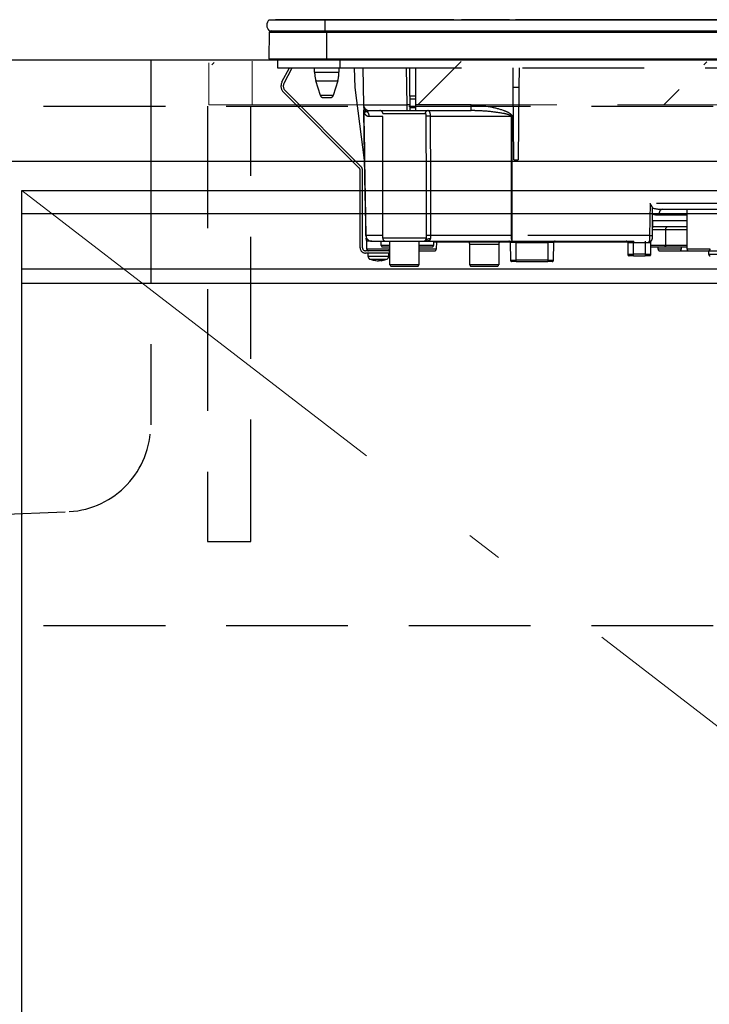
# Model space of a CAD drawing. Units: millimetres. Extents: x 210 to 8110, y 68 to 5627.
# Drawn here: x 2988 to 3226, y 1639 to 1979 of the extents above; entities that cross this region are included whole.
import ezdxf

# ---------------------------------------------------------------- set-up
doc = ezdxf.new("R2010")
doc.units = ezdxf.units.MM
doc.header["$LTSCALE"] = 5
doc.linetypes.add('DASHDOT', pattern=[50.5, 30, -9, 2.5, -9])
doc.linetypes.add('HIDDEN', pattern=[12.6, 8.4, -4.2])
for name, color, linetype, lineweight, true_color in [('2', 136, 'Continuous', 9, 0x008080), ('3', 216, 'Continuous', 9, 0x800080), ('4', 56, 'Continuous', 9, 0x808000), ('6', 16, 'Continuous', 9, 0x800000)]:
    doc.layers.add(name, color=color, linetype=linetype, lineweight=lineweight, true_color=true_color)
pattern_1 = [(45, (-14058, -214.7), (-42.4264, 42.4264), [28, -12])]

# ---------------------------------------------------------------- blocks, each defined once
blk = doc.blocks.new('G19')
at = {"layer": '3', "color": 216, "linetype": 'Continuous', "lineweight": 30, "true_color": 0x800080}
for p, q in [((3073.87, 1978.8), (3093, 1978.8)), ((3088.15, 1978.83), (3076, 1978.83)), ((3076, 1978.83), (3076, 1978.8)), ((3087, 1978.81), (3087, 1978.8)), ((3102.8, 1978.81), (3087, 1978.81)), ((3088.2, 1978.81), (3088.2, 1978.81)), ((3091.19, 1978.83), (3090.18, 1978.83)), ((3092.99, 1978.83), (3092, 1978.83)), ((3093, 1978.8), (3373, 1978.8)), ((3093, 1978.8), (3093, 1975)), ((3099.69, 1978.83), (3096.66, 1978.83)), ((3099.68, 1978.81), (3099.68, 1978.81)), ((3100.74, 1978.81), (3100.74, 1978.81)), ((3137.54, 1978.83), (3101.41, 1978.83)), ((3102.8, 1978.81), (3102.8, 1978.8)), ((3137.72, 1978.81), (3137.72, 1978.8)), ((3139.14, 1978.81), (3139.14, 1978.8)), ((3139.95, 1978.81), (3139.95, 1978.8)), ((3140.15, 1978.81), (3140.15, 1978.8)), ((3143.3, 1978.83), (3140.21, 1978.83)), ((3140.5, 1978.8), (3140.5, 1978.81)), ((3148, 1978.81), (3140.5, 1978.81)), ((3144.27, 1978.83), (3144.24, 1978.83)), ((3145.01, 1978.83), (3144.66, 1978.83)), ((3145, 1978.81), (3145, 1978.81)), ((3147.33, 1978.81), (3147.33, 1978.81)), ((3148.12, 1978.83), (3147.88, 1978.83)), ((3155.5, 1978.81), (3148, 1978.81)), ((3149.9, 1978.83), (3148.98, 1978.83)), ((3156.75, 1978.83), (3151.53, 1978.83)), ((3155.5, 1978.81), (3155.5, 1978.8)), ((3155.5, 1978.81), (3156.25, 1978.81)), ((3156.25, 1978.81), (3156.25, 1978.8)), ((3156.25, 1978.81), (3156.27, 1978.81)), ((3156.27, 1978.81), (3156.27, 1978.8)), ((3156.27, 1978.81), (3156.63, 1978.81)), ((3156.63, 1978.81), (3156.63, 1978.8)), ((3156.92, 1978.81), (3156.92, 1978.8)), ((3157.26, 1978.81), (3157.26, 1978.8)), ((3157.76, 1978.81), (3157.76, 1978.8)), ((3158.28, 1978.81), (3158.28, 1978.8)), ((3158.62, 1978.81), (3158.62, 1978.8)), ((3182.87, 1978.83), (3158.79, 1978.83)), ((3180.5, 1978.8), (3180.5, 1978.81)), ((3188, 1978.81), (3180.5, 1978.81)), ((3185.83, 1978.83), (3185.51, 1978.83)), ((3186.46, 1978.83), (3186.46, 1978.83)), ((3190.56, 1978.83), (3187.75, 1978.83)), ((3195.5, 1978.81), (3188, 1978.81)), ((3191.47, 1978.83), (3191.39, 1978.83)), ((3212.44, 1978.83), (3192.81, 1978.83)), ((3195.5, 1978.81), (3195.5, 1978.8)), ((3210.5, 1978.8), (3210.5, 1978.81)), ((3218, 1978.81), (3210.5, 1978.81)), ((3215.64, 1978.83), (3214.73, 1978.83)), ((3215.03, 1978.81), (3215.03, 1978.81)), ((3215.58, 1978.81), (3215.58, 1978.81)), ((3216.13, 1978.83), (3215.85, 1978.83)), ((3225.5, 1978.81), (3218, 1978.81)), ((3218.96, 1978.83), (3218.62, 1978.83)), ((3219.33, 1978.83), (3219.23, 1978.83)), ((3219.98, 1978.83), (3219.57, 1978.83)), ((3222.72, 1978.83), (3222.52, 1978.83)), ((3222.7, 1978.81), (3222.7, 1978.81)), ((3266.96, 1978.83), (3223.04, 1978.83)), ((3225.5, 1978.81), (3225.5, 1978.8)), ((3073.87, 1975), (3093, 1975)), ((3093, 1975), (3373, 1975)), ((3093.75, 1975), (3093.75, 1974.51)), ((3073.81, 1965.3), (3073.99, 1974.51)), ((3073.99, 1974.51), (3093.75, 1974.51)), ((3093.75, 1974.51), (3372.25, 1974.51)), ((3093.75, 1965.3), (3093.75, 1974.51)), ((3073.81, 1965.3), (3093.75, 1965.3)), ((3074.15, 1965), (3093.75, 1965)), ((3093.75, 1965.3), (3372.25, 1965.3)), ((3093.75, 1965.3), (3093.75, 1965)), ((3093.75, 1965), (3372.25, 1965))]:
    blk.add_line(p, q, dxfattribs=at)
at = {"layer": '3', "color": 216, "linetype": 'HIDDEN', "lineweight": 30, "true_color": 0x800080}
for p, q in [((3076.7, 1965), (3076.7, 1962.2)), ((3098.2, 1965), (3098.2, 1962.2)), ((3076.7, 1962.2), (3098.2, 1962.2)), ((3078.24, 1957.36), (3080.82, 1962.2)), ((3078.95, 1956.98), (3081.72, 1962.2)), ((3089.5, 1960.69), (3089.5, 1962.2)), ((3097.9, 1962.2), (3097.9, 1960.69)), ((3098.2, 1962.2), (3367.7, 1962.2)), ((3103.52, 1955.5), (3103.29, 1962.2)), ((3106.18, 1962.2), (3106.4, 1949.47)), ((3121.4, 1949.47), (3121.18, 1962.2)), ((3122.4, 1952.46), (3122.4, 1962.2)), ((3124.4, 1952.46), (3124.4, 1962.2)), ((3158.03, 1955.5), (3157.97, 1962.2)), ((3160.03, 1962.2), (3159.97, 1955.5)), ((3089.5, 1960.69), (3093.7, 1960.69)), ((3093.7, 1960.69), (3097.9, 1960.69)), ((3089.94, 1957.77), (3093.7, 1957.77)), ((3091.48, 1952.71), (3089.94, 1957.77)), ((3093.7, 1957.77), (3097.46, 1957.77)), ((3097.46, 1957.77), (3095.92, 1952.71)), ((3106.74, 1930.47), (3103.52, 1955.5)), ((3158.25, 1930.5), (3158.03, 1955.5)), ((3159.97, 1955.5), (3158.03, 1955.5)), ((3159.97, 1955.5), (3159.75, 1930.5)), ((3104.91, 1927.69), (3078.77, 1953.83)), ((3105.47, 1928.26), (3079.33, 1954.4)), ((3095.92, 1952.71), (3091.48, 1952.71)), ((3092.44, 1952), (3094.96, 1952)), ((3122.4, 1952.46), (3122.4, 1951.53)), ((3124.4, 1952.46), (3122.4, 1952.46)), ((3122.4, 1951.53), (3122.4, 1948.5)), ((3122.4, 1951.53), (3124.4, 1951.53)), ((3124.4, 1951.53), (3124.4, 1952.46)), ((3124.4, 1948.5), (3124.4, 1951.53)), ((3121.4, 1947.5), (3121.4, 1949.47)), ((3122.4, 1949.47), (3121.4, 1949.47)), ((3122.4, 1948.5), (3122.4, 1947.5)), ((3124.4, 1948.5), (3122.4, 1948.5)), ((3143.52, 1949.47), (3124.4, 1949.47)), ((3124.4, 1947.5), (3124.4, 1948.5)), ((3143.52, 1947.5), (3143.52, 1949.47)), ((3106.47, 1947.34), (3106.43, 1947.66)), ((3106.44, 1947.53), (3106.44, 1947.47)), ((3106.44, 1947.47), (3106.44, 1947.36)), ((3106.44, 1947.47), (3106.47, 1947.34)), ((3106.44, 1947.36), (3106.47, 1947.02)), ((3108.35, 1945.53), (3113, 1945.53)), ((3108.4, 1947.5), (3121.4, 1947.5)), ((3113, 1946.5), (3127.67, 1946.5)), ((3113, 1903.5), (3113, 1946.5)), ((3121.4, 1947.5), (3122.4, 1947.5)), ((3122.4, 1947.5), (3124.4, 1947.5)), ((3124.4, 1947.5), (3143.52, 1947.5)), ((3129.5, 1945.53), (3157.26, 1945.53)), ((3157.66, 1904.46), (3157.6, 1945.53)), ((3106.73, 1930.5), (3107.19, 1904.46)), ((3158.25, 1930.5), (3159.75, 1930.5)), ((3105.2, 1900.2), (3105.2, 1926.99)), ((3106, 1900.2), (3106, 1926.99)), ((3205.23, 1915.46), (3205.03, 1904.46)), ((3312.4, 1915.46), (3205.23, 1915.46)), ((3206.03, 1904.48), (3206.03, 1914.22)), ((3208.27, 1911.53), (3218, 1911.53)), ((3209.45, 1913.5), (3279.99, 1913.5)), ((3218, 1899.7), (3218, 1913.5)), ((3206.03, 1904.48), (3206.12, 1909.46)), ((3206.09, 1907.5), (3218, 1907.5)), ((3218, 1909.46), (3206.12, 1909.46)), ((3113, 1904.46), (3107.22, 1904.46)), ((3157.32, 1904.46), (3129.6, 1904.46)), ((3157.66, 1902.5), (3157.66, 1904.46)), ((3205.03, 1904.46), (3157.66, 1904.46)), ((3205.03, 1904.46), (3205.02, 1902.5)), ((3206.02, 1903.48), (3206.03, 1904.46)), ((3206.03, 1904.46), (3206.03, 1904.48)), ((3206.07, 1906.5), (3210.5, 1906.5)), ((3210.5, 1906.5), (3214.5, 1906.5)), ((3210.5, 1906.5), (3210.5, 1901)), ((3214.5, 1906.5), (3218, 1906.5)), ((3109.19, 1902.5), (3107.5, 1902.5)), ((3107.55, 1899.69), (3107.5, 1902.5)), ((3109.19, 1902.5), (3114, 1902.5)), ((3112.5, 1901), (3112.5, 1902.5)), ((3115.5, 1901), (3112.5, 1901)), ((3127.99, 1903.5), (3113, 1903.5)), ((3113, 1900.5), (3115.5, 1900.5)), ((3114, 1902.5), (3126.99, 1902.5)), ((3115.35, 1900.5), (3115.33, 1899.69)), ((3115.5, 1894.4), (3115.5, 1902.5)), ((3125.5, 1902.5), (3125.5, 1894.4)), ((3126.5, 1901), (3125.5, 1901)), ((3125.5, 1900.5), (3130, 1900.5)), ((3130.5, 1901), (3126.5, 1901)), ((3127.11, 1902.55), (3127.37, 1902.56)), ((3127.66, 1902.54), (3127.59, 1902.52)), ((3127.63, 1902.5), (3157.66, 1902.5)), ((3128.02, 1902.76), (3128.17, 1902.87)), ((3128.07, 1902.71), (3128.07, 1902.71)), ((3128.17, 1902.87), (3128.22, 1903)), ((3130.5, 1902.5), (3130.5, 1901)), ((3130.5, 1902.3), (3155.09, 1902.3)), ((3131.5, 1902.3), (3131.45, 1899.69)), ((3143, 1901.5), (3153, 1901.5)), ((3143, 1894.4), (3143, 1901.5)), ((3153, 1901.5), (3153, 1894.4)), ((3155.09, 1902.5), (3155.09, 1902.3)), ((3155.09, 1902.3), (3156.9, 1902.3)), ((3157, 1902), (3157.06, 1896)), ((3157.66, 1902.5), (3205.02, 1902.5)), ((3159, 1902.5), (3159, 1902)), ((3159.06, 1896), (3159, 1902)), ((3159, 1902), (3170, 1902)), ((3170, 1902), (3169.94, 1896)), ((3170, 1902.5), (3170, 1902)), ((3171.94, 1896), (3172, 1902)), ((3172.1, 1902.3), (3197.4, 1902.3)), ((3197.5, 1902), (3197.5, 1898)), ((3197.5, 1902), (3199.5, 1902)), ((3199.5, 1902.5), (3199.5, 1902)), ((3199.5, 1898), (3199.5, 1902)), ((3199.5, 1902), (3203.5, 1902)), ((3203.5, 1902.5), (3203.5, 1902)), ((3203.5, 1902), (3203.5, 1898)), ((3203.5, 1902), (3204.71, 1902)), ((3205.5, 1898), (3205.5, 1902.37)), ((3206.5, 1901), (3205.5, 1901)), ((3205.5, 1900.5), (3210, 1900.5)), ((3210.5, 1901), (3206.5, 1901)), ((3208, 1899.7), (3208, 1900.5)), ((3210, 1900.5), (3211, 1900.5)), ((3214.5, 1901), (3210.5, 1901)), ((3211, 1900.5), (3214.5, 1900.5)), ((3218, 1901), (3214.5, 1901)), ((3214.5, 1900.5), (3218, 1900.5)), ((3216, 1900.5), (3216, 1899.7)), ((3115.5, 1899.2), (3107, 1899.2)), ((3115.5, 1898.4), (3107, 1898.4)), ((3115.33, 1899.69), (3107.55, 1899.69)), ((3108, 1897.19), (3108, 1898.4)), ((3115, 1898.4), (3115, 1897.19)), ((3131.45, 1899.69), (3125.5, 1899.69)), ((3125.5, 1899.2), (3130.95, 1899.2)), ((3197.5, 1898), (3199.5, 1898)), ((3199.5, 1897.5), (3198, 1897.5)), ((3199.5, 1897.5), (3199.5, 1898)), ((3203.5, 1898), (3199.5, 1898)), ((3199.5, 1897.5), (3203.5, 1897.5)), ((3203.5, 1898), (3203.5, 1897.5)), ((3203.5, 1898), (3205.5, 1898)), ((3205, 1897.5), (3203.5, 1897.5)), ((3216, 1899.7), (3208, 1899.7)), ((3208.5, 1899.2), (3215.5, 1899.2)), ((3215.5, 1899.2), (3218.5, 1899.2)), ((3225.93, 1899.7), (3218, 1899.7)), ((3218.5, 1899.2), (3225.42, 1899.2)), ((3225.42, 1899.2), (3248.83, 1899.2)), ((3225.5, 1897.9), (3225.5, 1899.2)), ((3228.5, 1897.9), (3225.5, 1897.9)), ((3110.5, 1895.77), (3109.54, 1895.99)), ((3110.1, 1895.99), (3111.07, 1895.77)), ((3110.54, 1895.8), (3110.44, 1895.81)), ((3110.6, 1895.77), (3110.5, 1895.77)), ((3111.07, 1895.77), (3111.53, 1895.77)), ((3111.93, 1895.77), (3111.53, 1895.77)), ((3112.4, 1895.77), (3112.49, 1895.77)), ((3125.5, 1894.4), (3115.5, 1894.4)), ((3116, 1893.9), (3125, 1893.9)), ((3153, 1894.4), (3143, 1894.4)), ((3143.5, 1893.9), (3152.5, 1893.9)), ((3159.06, 1895.5), (3157.56, 1895.5)), ((3159.06, 1895.5), (3159.06, 1896)), ((3169.94, 1896), (3159.06, 1896)), ((3159.06, 1895.5), (3169.94, 1895.5)), ((3169.94, 1896), (3169.94, 1895.5)), ((3171.44, 1895.5), (3169.94, 1895.5))]:
    blk.add_line(p, q, dxfattribs=at)
for points in [[(3106.44, 1947.36), (3106.48, 1945), (3106.68, 1933.93), (3106.73, 1931.16), (3106.74, 1930.47)], [(3107.22, 1904.46), (3107.15, 1908.46), (3106.87, 1924.46), (3106.47, 1947.02)], [(3157.26, 1945.53), (3157.26, 1943.5), (3157.28, 1927.5), (3157.32, 1904.46)], [(3209.45, 1913.5), (3209.22, 1913.46), (3209, 1913.35), (3208.8, 1913.17), (3208.63, 1912.93), (3208.48, 1912.63), (3208.37, 1912.29), (3208.3, 1911.92), (3208.27, 1911.53)], [(3127.59, 1902.52), (3127.56, 1902.51), (3127.54, 1902.51), (3127.53, 1902.51), (3127.53, 1902.51), (3127.53, 1902.51), (3127.53, 1902.51), (3127.53, 1902.51), (3127.53, 1902.51), (3127.53, 1902.51)], [(3205.02, 1902.5), (3204.96, 1902.49), (3204.9, 1902.46), (3204.85, 1902.42), (3204.8, 1902.35), (3204.77, 1902.28), (3204.74, 1902.19), (3204.72, 1902.1), (3204.71, 1902)]]:
    blk.add_lwpolyline(points, dxfattribs=at)
at = {"layer": '3', "color": 216, "linetype": 'Continuous', "lineweight": 30, "true_color": 0x800080}
for centre, radius, start, end in [((3075.5, 1976.9), 2.5, 130.5893, 229.4107), ((3074.49, 1974.5), 0.5, 90, 178.8542), ((3074.15, 1965.3), 0.3, 180, 270)]:
    blk.add_arc(centre, radius, start, end, dxfattribs=at)
at = {"layer": '3', "color": 216, "linetype": 'HIDDEN', "lineweight": 30, "true_color": 0x800080}
for centre, radius, start, end in [((3099.5, 1960.69), 10, 180, 196.9908), ((3087.9, 1960.69), 10, 343.0092, 0), ((3080.89, 1955.95), 3, 152, 225), ((3080.89, 1955.95), 2.2, 152, 225), ((3092.44, 1953), 1, 196.9908, 270), ((3094.96, 1953), 1, 270, 343.0092), ((3108.4, 1949.5), 2, 181, 270), ((3108.37, 1948.93), 1.96, 181.1711, 241.0389), ((3105.12, 1947.15), 1.36, 354.18, 7.8307), ((3106.33, 1945.52), 2.02, 0.5175, 57.1311), ((3112, 1946.5), 1, 0, 90), ((3128.65, 1946.52), 0.979, 91.3233, 181.2648), ((3129, 1917.19), 28.35, 89.0043, 92.2438), ((3157.43, 2058.6), 113.07, 269.9128, 270.0872), ((3104.2, 1926.99), 1, 0, 45), ((3104.2, 1926.99), 1.8, 0, 45), ((3211.5, 1906.5), 1, 90, 180), ((3109.19, 1904.5), 2, 181, 270), ((3107.2, 1905.15), 0.682, 268.731, 271.269), ((3109.2, 1904.48), 1.98, 180.5574, 269.5711), ((3129.04, 1881.12), 23.35, 88.6299, 92.6049), ((3160.4, 1903.99), 3.12, 171.3296, 208.6508), ((3157.49, 2017.52), 113.05, 269.9123, 270.0877), ((3205.53, 1918.79), 14.34, 268.0016, 271.9984), ((3109.2, 1903.55), 2, 180.9995, 212.8244), ((3113, 1901), 0.5, 180, 270), ((3114, 1903.5), 1, 180, 270), ((3126.99, 1903.5), 0.999, 270.0297, 0.0296), ((3127.44, 1903.5), 1, 270.1223, 308.6473), ((3128.97, 1902.08), 1.2, 65.9248, 129.3223), ((3130, 1901), 0.5, 270, 0), ((3142, 1901.5), 1, 0, 53.1301), ((3154, 1901.5), 1, 126.8699, 180), ((3156.5, 1902), 0.5, 0.5, 90), ((3158, 1672.81), 229.2, 89.75, 90.25), ((3172.5, 1902), 0.5, 90, 179.5), ((3197, 1902), 0.5, 0, 90), ((3205.02, 1903.5), 1, 270, 359), ((3206, 1902.37), 0.5, 130.9142, 180), ((3210, 1901), 0.5, 270, 0), ((3211, 1901), 0.5, 180, 270), ((3107, 1900.2), 1.8, 180, 270), ((3107, 1900.2), 1, 180, 270), ((3108.05, 1899.7), 0.5, 181, 270), ((3109, 1897.19), 1, 180.4291, 249.9739), ((3114, 1897.19), 1, 291.6704, 359.9141), ((3130.95, 1899.7), 0.5, 270, 359), ((3198, 1898), 0.5, 180, 270), ((3205, 1898), 0.5, 270, 0), ((3208.5, 1899.7), 0.5, 180, 270), ((3215.5, 1899.7), 0.5, 270, 0), ((3218.5, 1899.7), 0.5, 180, 270), ((3226, 1897.9), 0.5, 180, 270), ((3111.01, 1898.28), 2.57, 281.858, 296.8078), ((3111.87, 1898.28), 2.57, 281.858, 296.8078), ((3116, 1894.4), 0.5, 180, 270), ((3125, 1894.4), 0.5, 270, 0), ((3143.5, 1894.4), 0.5, 180, 270), ((3152.5, 1894.4), 0.5, 270, 0), ((3157.56, 1896), 0.5, 180.5, 270), ((3171.44, 1896), 0.5, 270, 359.5)]:
    blk.add_arc(centre, radius, start, end, dxfattribs=at)
for centre, major_axis, ratio, start_param, end_param in [((3121.4, 1949.5), (-15, -0.03), 0.002326, 0.000035, 1.570527), ((3209.57, 1915.5), (-5.51, -0.05), 0.363077, 0.870761, 1.545948), ((3208.39, 1915.53), (-5.51, -0.18), 0.725828, 1.10415, 1.52518), ((3170, 1902), (-2, 0), 0.002181, 3.141569, 4.712289), ((3159.06, 1896), (-2, 0), 0.002181, 0.000014, 1.570734), ((3169.94, 1896), (-2, 0), 0.002181, 1.570858, 3.141578)]:
    blk.add_ellipse(centre, major_axis=major_axis, ratio=ratio, start_param=start_param, end_param=end_param, dxfattribs=at)
for points, knots in [([(3106.41, 1948.89), (3106.42, 1948.65), (3106.42, 1948.31), (3106.43, 1947.81), (3106.43, 1947.66)], [0, 0, 0, 0, 0.710221, 1, 1, 1, 1]), ([(3143.52, 1949.47), (3144.18, 1949.45), (3146.42, 1949.4), (3150.23, 1948.91), (3154.04, 1947.88), (3156.47, 1946.9), (3157.33, 1946.18), (3157.57, 1945.82), (3157.59, 1945.62), (3157.6, 1945.53)], [0, 0, 0, 0, 0.132022, 0.446453, 0.760394, 0.917568, 0.960393, 0.982935, 1, 1, 1, 1]), ([(3106.47, 1947.34), (3106.51, 1947.29), (3106.69, 1947.06), (3106.99, 1947.03), (3107.33, 1947.17), (3107.42, 1947.21)], [0, 0, 0, 0, 0.152561, 0.763657, 1, 1, 1, 1]), ([(3106.47, 1947.02), (3106.49, 1946.96), (3106.53, 1946.82), (3106.61, 1946.64), (3106.73, 1946.41), (3106.93, 1946.16), (3107.24, 1945.87), (3107.7, 1945.6), (3108.12, 1945.56), (3108.35, 1945.53)], [0, 0, 0, 0, 0.039114, 0.094065, 0.173528, 0.289269, 0.458143, 0.703651, 1, 1, 1, 1]), ([(3107.42, 1947.21), (3107.63, 1947.32), (3107.88, 1947.46), (3108.19, 1947.48), (3108.25, 1947.48)], [0, 0, 0, 0, 0.797569, 1, 1, 1, 1]), ([(3127.67, 1946.5), (3127.69, 1946.49), (3127.75, 1946.47), (3127.82, 1946.32), (3127.86, 1946.1), (3127.89, 1945.82), (3127.89, 1945.62), (3127.89, 1945.52)], [0, 0, 0, 0, 0.181816, 0.397885, 0.599677, 0.797129, 1, 1, 1, 1]), ([(3127.89, 1945.52), (3127.91, 1937.49), (3127.95, 1923.8), (3127.97, 1910.11), (3127.98, 1904.45)], [0, 0, 0, 0, 0.586158, 1, 1, 1, 1]), ([(3129.5, 1945.53), (3129.49, 1945.74), (3129.47, 1946.15), (3129.35, 1946.7), (3129.16, 1947.15), (3128.91, 1947.45), (3128.71, 1947.48), (3128.62, 1947.5)], [0, 0, 0, 0, 0.197131, 0.390374, 0.590915, 0.810786, 1, 1, 1, 1]), ([(3129.6, 1904.46), (3129.59, 1910.13), (3129.57, 1923.82), (3129.52, 1937.51), (3129.5, 1945.53)], [0, 0, 0, 0, 0.413843, 1, 1, 1, 1]), ([(3157.26, 1945.53), (3157.25, 1945.56), (3157.25, 1945.6), (3157.18, 1945.71), (3156.96, 1945.87), (3156.03, 1946.24), (3153.63, 1946.71), (3149.9, 1947.22), (3146.26, 1947.46), (3144.14, 1947.49), (3143.52, 1947.5)], [0, 0, 0, 0, 0.0049921, 0.0096482, 0.0256797, 0.0631676, 0.2198099, 0.5431375, 0.8666093, 1, 1, 1, 1]), ([(3206.03, 1914.22), (3205.93, 1914.39), (3205.7, 1914.79), (3205.39, 1915.22), (3205.23, 1915.46), (3205.23, 1915.46)], [0, 0, 0, 0, 0.448539, 0.99432, 1, 1, 1, 1]), ([(3127.98, 1904.45), (3127.98, 1904.12), (3127.99, 1903.8), (3127.99, 1903.5), (3127.99, 1903.5)], [0, 0, 0, 0, 0.997791, 1, 1, 1, 1]), ([(3129.46, 1903.17), (3129.47, 1903.2), (3129.51, 1903.33), (3129.55, 1903.56), (3129.59, 1903.91), (3129.6, 1904.19), (3129.6, 1904.41), (3129.6, 1904.46)], [0, 0, 0, 0, 0.100527, 0.447439, 0.582842, 0.89349, 1, 1, 1, 1]), ([(3126.99, 1902.5), (3127.05, 1902.5), (3127.13, 1902.5), (3127.35, 1902.5), (3127.41, 1902.5)], [0, 0, 0, 0, 0.702162, 1, 1, 1, 1]), ([(3128.22, 1903), (3128.17, 1902.93), (3128.08, 1902.79), (3127.9, 1902.64), (3127.67, 1902.52), (3127.51, 1902.51), (3127.41, 1902.5)], [0, 0, 0, 0, 0.2387, 0.499795, 0.702051, 1, 1, 1, 1]), ([(3128.17, 1902.87), (3128.12, 1902.81), (3128.02, 1902.7), (3127.83, 1902.59), (3127.63, 1902.51), (3127.48, 1902.5), (3127.41, 1902.5)], [0, 0, 0, 0, 0.2512344, 0.5004534, 0.7506512, 1, 1, 1, 1]), ([(3127.57, 1902.52), (3127.63, 1902.53), (3127.7, 1902.54), (3127.76, 1902.58), (3127.77, 1902.59)], [0, 0, 0, 0, 0.8242496, 1, 1, 1, 1]), ([(3127.99, 1902.72), (3127.99, 1902.72), (3127.99, 1902.72), (3127.99, 1902.72), (3127.99, 1902.72), (3127.99, 1902.72), (3127.99, 1902.72), (3127.93, 1902.67), (3127.86, 1902.62), (3127.79, 1902.59), (3127.77, 1902.59)], [0, 0, 0, 0, 0.000667, 0.001589, 0.00259, 0.005182, 0.013809, 0.101903, 0.797545, 1, 1, 1, 1]), ([(3127.84, 1902.58), (3128.22, 1902.62), (3128.79, 1902.67), (3129.31, 1902.9), (3129.43, 1903.11), (3129.46, 1903.17)], [0, 0, 0, 0, 0.6019355, 0.8853766, 1, 1, 1, 1]), ([(3128.22, 1903), (3128.18, 1903.07), (3128.09, 1903.25), (3128.03, 1903.41), (3127.99, 1903.5)], [0, 0, 0, 0, 0.4005625, 1, 1, 1, 1]), ([(3204.71, 1902), (3204.86, 1902.02), (3205.01, 1902.04), (3205.26, 1902.15), (3205.45, 1902.31), (3205.49, 1902.35), (3205.5, 1902.37)], [0, 0, 0, 0, 0.301966, 0.32886, 0.70986, 1, 1, 1, 1]), ([(3113.41, 1897.19), (3113.06, 1897.19), (3112.36, 1897.19), (3111.15, 1897.19), (3110, 1897.19), (3109.01, 1897.19), (3108.32, 1897.19), (3107.99, 1897.19), (3108.03, 1897.19), (3108.05, 1897.19)], [0, 0, 0, 0, 0.156966, 0.313932, 0.470898, 0.627864, 0.78483, 0.941796, 1, 1, 1, 1]), ([(3114.99, 1897.19), (3114.96, 1897.19), (3114.9, 1897.19), (3114.33, 1897.19), (3113.72, 1897.19), (3113.41, 1897.19)], [0, 0, 0, 0, 0.319988, 0.659994, 1, 1, 1, 1]), ([(3114.82, 1899.2), (3114.88, 1899.21), (3115, 1899.22), (3115.16, 1899.31), (3115.27, 1899.44), (3115.33, 1899.58), (3115.33, 1899.66), (3115.33, 1899.69)], [0, 0, 0, 0, 0.226558, 0.453323, 0.674523, 0.888401, 1, 1, 1, 1]), ([(3225.42, 1899.2), (3225.48, 1899.21), (3225.59, 1899.22), (3225.75, 1899.31), (3225.86, 1899.44), (3225.92, 1899.58), (3225.93, 1899.67), (3225.93, 1899.7)], [0, 0, 0, 0, 0.22023, 0.440584, 0.657669, 0.870368, 1, 1, 1, 1]), ([(3108.66, 1896.26), (3108.65, 1896.26), (3108.61, 1896.26), (3108.89, 1896.26), (3109.45, 1896.26), (3110.27, 1896.26), (3111.22, 1896.26), (3112.21, 1896.26), (3112.79, 1896.26), (3113.07, 1896.26)], [0, 0, 0, 0, 0.058199, 0.215166, 0.372132, 0.529099, 0.686066, 0.843033, 1, 1, 1, 1]), ([(3110.44, 1895.81), (3110.29, 1895.82), (3109.67, 1895.86), (3109.09, 1896.09), (3108.66, 1896.27)], [0, 0, 0, 0, 0.2496507, 1, 1, 1, 1]), ([(3113.03, 1895.99), (3112.89, 1895.98), (3112.6, 1895.96), (3112.31, 1895.98), (3112.17, 1895.99)], [0, 0, 0, 0, 0.501776, 1, 1, 1, 1]), ([(3114.37, 1896.27), (3113.93, 1896.1), (3113.33, 1895.86), (3112.68, 1895.81), (3112.49, 1895.8)], [0, 0, 0, 0, 0.710543, 1, 1, 1, 1]), ([(3113.07, 1896.26), (3113.33, 1896.26), (3113.83, 1896.26), (3114.29, 1896.26), (3114.34, 1896.26), (3114.37, 1896.26)], [0, 0, 0, 0, 0.340012, 0.680024, 1, 1, 1, 1])]:
    blk.add_open_spline(points, degree=3, knots=knots, dxfattribs=at)
blk.add_open_spline([(3110.1, 1895.99), (3110, 1895.98), (3109.81, 1895.96), (3109.63, 1895.98), (3109.54, 1895.99)], degree=3, dxfattribs=at)

msp = doc.modelspace()

# ---------------------------------------------------------------- hatches: boundary and pattern name
at = {"layer": '6', "linetype": 'HIDDEN', "lineweight": 9}
h = msp.add_hatch(dxfattribs=at)
h.set_pattern_fill('', scale=0.05, style=0, pattern_type=2)
h.set_pattern_definition(pattern_1)
h.paths.add_polyline_path([(3068, 1949.497), (3068, 1964.497), (3053, 1964), (3053, 1949.5)], flags=0)
h = msp.add_hatch(dxfattribs=at)
h.set_pattern_fill('', scale=0.05, style=0, pattern_type=2)
h.set_pattern_definition(pattern_1)
h.paths.add_polyline_path([(3398, 1949.5), (3398, 1964), (3068, 1964.497), (3068, 1949.497)], flags=0)

# ---------------------------------------------------------------- linework, layer by layer
at = {"layer": '2', "color": 136, "linetype": 'HIDDEN', "lineweight": 30, "true_color": 0x008080}
for p, q in [((2555, 1949), (3421, 1949)), ((3052.5, 1949), (3052.5, 1799)), ((3067.5, 1799), (3067.5, 1949)), ((3052.5, 1799), (3067.5, 1799)), ((2555, 1770), (3421, 1770))]:
    msp.add_line(p, q, dxfattribs=at)
at = {"layer": '4', "color": 56, "linetype": 'Continuous', "lineweight": 30, "true_color": 0x808000}
for p, q in [((2988.5, 1235), (2988.5, 1920)), ((2988.5, 1920), (3433.5, 1920)), ((2988.5, 1912), (3433.5, 1912)), ((2988.5, 1893), (3433.5, 1893)), ((2988.5, 1888), (3433.5, 1888))]:
    msp.add_line(p, q, dxfattribs=at)
at = {"layer": '4', "color": 56, "linetype": 'DASHDOT', "lineweight": 9, "true_color": 0x808000}
msp.add_line((2988.5, 1920), (3433.5, 1577.5), dxfattribs=at)
at = {"layer": '6', "color": 16, "linetype": 'Continuous', "lineweight": 30, "true_color": 0x800000}
for p, q in [((2538, 1965), (3438, 1965)), ((3438, 1930), (2538, 1930))]:
    msp.add_line(p, q, dxfattribs=at)
at = {"layer": '6', "color": 16, "linetype": 'HIDDEN', "lineweight": 30, "true_color": 0x800000}
for p, q in [((3033, 1965), (3033, 1930)), ((3033, 1930), (3033, 1839.219)), ((2898.5, 1805), (3004.833, 1809.276))]:
    msp.add_line(p, q, dxfattribs=at)
at = {"layer": '6', "color": 16, "linetype": 'HIDDEN', "lineweight": 9, "true_color": 0x800000}
for p, q in [((3053, 1949.5), (3053, 1964)), ((3068, 1949.497), (3068, 1964.497)), ((3053, 1949.5), (3068, 1949.497)), ((3068, 1949.497), (3398, 1949.5))]:
    msp.add_line(p, q, dxfattribs=at)
at = {"layer": '6', "color": 16, "linetype": 'HIDDEN', "lineweight": 30, "true_color": 0x800000}
msp.add_arc((3003, 1839.219), 30, 273.50353, 0, dxfattribs=at)

# ---------------------------------------------------------------- block references
msp.add_blockref('G19', (0, 0))

doc.saveas('drawing.dxf')
